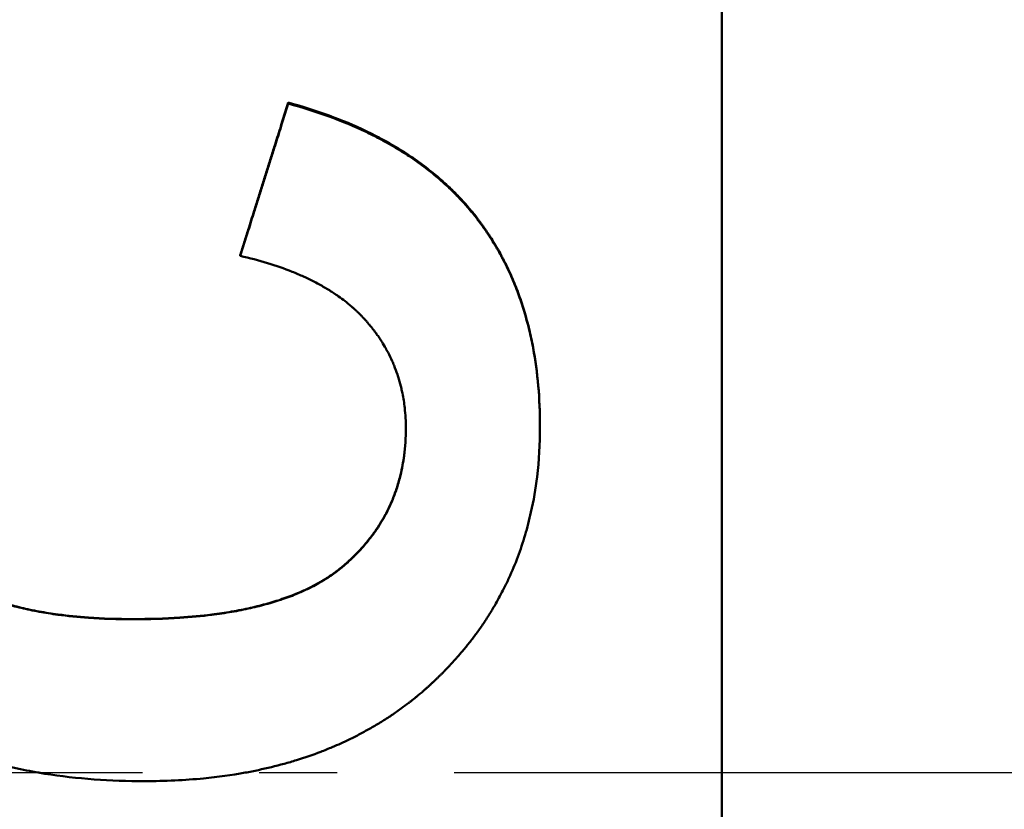
# Model space of a CAD drawing. Units: millimetres. Extents: x 2377 to 13875, y 790 to 3564.
# Drawn here: x 2579 to 2592, y 2944 to 2954 of the extents above; entities that cross this region are included whole.
import ezdxf

# ---------------------------------------------------------------- set-up
doc = ezdxf.new("R2010")
doc.units = ezdxf.units.MM
doc.linetypes.add('AM_DIN_G_W050', pattern=[13.75, 9.75, -1.5, 1, -1.5])
for name, color, linetype, lineweight in [('AM_0', 7, 'Continuous', 50), ('AM_4', 3, 'Continuous', 25), ('AM_7', 1, 'AM_DIN_G_W050', 25), ('kote', 152, 'Continuous', 0)]:
    doc.layers.add(name, color=color, linetype=linetype, lineweight=lineweight)
doc.styles.get("Standard").update_dxf_attribs({"font": 'arial.ttf'})
doc.dimstyles.new('VARIABEL-ST', dxfattribs={"dimscale": 40, "dimtxt": 7, "dimasz": 2.5, "dimexe": 1, "dimexo": 1, "dimgap": 0.6, "dimtad": 1, "dimdsep": 46, "dimtxsty": 'Standard', "dimcen": 0, "dimclrd": 256, "dimclre": 256, "dimclrt": 5, "dimadec": 0, "dimazin": 0, "dimtp": 0.1, "dimtm": 0.1, "dimtfac": 0.71, "dimtdec": 3, "dimtmove": 0, "dimatfit": 3, "dimfxl": 0, "dimtzin": 0, "dimarcsym": 0})

# ---------------------------------------------------------------- blocks, each defined once
blk = doc.blocks.new('*D49')
at = {"layer": 'DEFPOINTS', "color": 0, "transparency": 16777216}
for p in [(2519.312, 3196.167), (3146.197, 3196.167), (2519.312, 2692.606)]:
    blk.add_point(p, dxfattribs=at)
at = {"layer": 'kote', "lineweight": -2, "transparency": 16777216}
for p, q in [((2539.312, 3196.167), (3166.197, 3196.167)), ((3146.197, 2742.606), (3146.197, 3146.167)), ((2539.312, 2692.606), (3166.197, 2692.606))]:
    blk.add_line(p, q, dxfattribs=at)
at = {"layer": 'kote', "transparency": 16777216}
for points in [[(3137.863, 3146.167), (3154.53, 3146.167), (3146.197, 3196.167)], [(3137.863, 2742.606), (3154.53, 2742.606), (3146.197, 2692.606)]]:
    blk.add_solid(points, dxfattribs=at)
at = {"layer": 'kote', "transparency": 16777216, "insert": (3118.879, 2944.387), "char_height": 30, "attachment_point": 5, "rotation": 90}
blk.add_mtext('504', dxfattribs=at)

msp = doc.modelspace()

# ---------------------------------------------------------------- linework, layer by layer
at = {"layer": 'AM_0'}
for p, q in [((2588.093, 3021.315), (2588.093, 2867.458)), ((2582.528, 2952.988), (2582.528, 2952.975)), ((2581.911, 2951.029), (2581.911, 2951.019))]:
    msp.add_line(p, q, dxfattribs=at)
for points, knots in [([(2581.911, 2951.029), (2581.928, 2951.083), (2581.945, 2951.138), (2581.963, 2951.192), (2581.98, 2951.247), (2581.997, 2951.301), (2582.014, 2951.356), (2582.04, 2951.437), (2582.065, 2951.519), (2582.091, 2951.6), (2582.1, 2951.628), (2582.108, 2951.655), (2582.117, 2951.682), (2582.134, 2951.736), (2582.151, 2951.791), (2582.168, 2951.845), (2582.177, 2951.872), (2582.185, 2951.9), (2582.194, 2951.927), (2582.211, 2951.981), (2582.228, 2952.036), (2582.246, 2952.09), (2582.254, 2952.117), (2582.263, 2952.144), (2582.271, 2952.172), (2582.288, 2952.226), (2582.306, 2952.28), (2582.323, 2952.335), (2582.331, 2952.362), (2582.34, 2952.389), (2582.348, 2952.417), (2582.374, 2952.498), (2582.4, 2952.58), (2582.426, 2952.661), (2582.46, 2952.77), (2582.494, 2952.879), (2582.528, 2952.988)], [0, 0, 0, 0, 0.0171152, 0.0171152, 0.0171152, 0.0342305, 0.0342305, 0.0342305, 0.0599034, 0.0599034, 0.0599034, 0.068461, 0.068461, 0.068461, 0.0855762, 0.0855762, 0.0855762, 0.0941339, 0.0941339, 0.0941339, 0.1112491, 0.1112491, 0.1112491, 0.1198067, 0.1198067, 0.1198067, 0.136922, 0.136922, 0.136922, 0.1454796, 0.1454796, 0.1454796, 0.1711525, 0.1711525, 0.1711525, 0.2053829, 0.2053829, 0.2053829, 0.2053829]), ([(2581.911, 2951.019), (2581.945, 2951.128), (2581.98, 2951.237), (2582.014, 2951.345), (2582.04, 2951.427), (2582.065, 2951.508), (2582.091, 2951.59), (2582.1, 2951.617), (2582.108, 2951.644), (2582.117, 2951.671), (2582.134, 2951.726), (2582.151, 2951.78), (2582.168, 2951.834), (2582.177, 2951.862), (2582.185, 2951.889), (2582.194, 2951.916), (2582.211, 2951.97), (2582.228, 2952.025), (2582.246, 2952.079), (2582.254, 2952.106), (2582.263, 2952.133), (2582.271, 2952.16), (2582.288, 2952.215), (2582.306, 2952.269), (2582.323, 2952.323), (2582.331, 2952.351), (2582.34, 2952.378), (2582.348, 2952.405), (2582.374, 2952.486), (2582.4, 2952.568), (2582.426, 2952.649), (2582.46, 2952.758), (2582.494, 2952.867), (2582.528, 2952.975)], [0, 0, 0, 0, 0.0342305, 0.0342305, 0.0342305, 0.0599034, 0.0599034, 0.0599034, 0.068461, 0.068461, 0.068461, 0.0855762, 0.0855762, 0.0855762, 0.0941339, 0.0941339, 0.0941339, 0.1112491, 0.1112491, 0.1112491, 0.1198067, 0.1198067, 0.1198067, 0.136922, 0.136922, 0.136922, 0.1454796, 0.1454796, 0.1454796, 0.1711525, 0.1711525, 0.1711525, 0.2053829, 0.2053829, 0.2053829, 0.2053829]), ([(2582.528, 2952.988), (2582.711, 2952.938), (2582.885, 2952.882), (2583.051, 2952.821), (2583.218, 2952.76), (2583.376, 2952.694), (2583.527, 2952.622), (2583.603, 2952.586), (2583.676, 2952.548), (2583.748, 2952.509), (2583.855, 2952.451), (2583.958, 2952.39), (2584.057, 2952.325), (2584.09, 2952.304), (2584.122, 2952.282), (2584.154, 2952.26), (2584.217, 2952.215), (2584.279, 2952.169), (2584.339, 2952.122), (2584.369, 2952.099), (2584.398, 2952.075), (2584.427, 2952.051), (2584.471, 2952.014), (2584.513, 2951.977), (2584.554, 2951.939), (2584.596, 2951.901), (2584.636, 2951.862), (2584.675, 2951.823), (2584.688, 2951.81), (2584.701, 2951.796), (2584.713, 2951.783), (2584.739, 2951.756), (2584.764, 2951.729), (2584.789, 2951.702), (2584.801, 2951.688), (2584.813, 2951.675), (2584.825, 2951.661), (2584.843, 2951.64), (2584.861, 2951.619), (2584.878, 2951.598), (2584.884, 2951.591), (2584.89, 2951.584), (2584.896, 2951.576), (2584.913, 2951.555), (2584.93, 2951.534), (2584.947, 2951.512), (2584.955, 2951.501), (2584.964, 2951.49), (2584.972, 2951.479), (2584.98, 2951.468), (2584.988, 2951.457), (2584.997, 2951.446), (2584.999, 2951.443), (2585.002, 2951.439), (2585.005, 2951.435), (2585.013, 2951.424), (2585.021, 2951.413), (2585.029, 2951.402), (2585.034, 2951.394), (2585.039, 2951.387), (2585.045, 2951.379), (2585.06, 2951.357), (2585.076, 2951.334), (2585.091, 2951.312), (2585.101, 2951.296), (2585.111, 2951.281), (2585.121, 2951.266), (2585.141, 2951.235), (2585.16, 2951.204), (2585.179, 2951.173), (2585.189, 2951.157), (2585.198, 2951.141), (2585.207, 2951.125), (2585.226, 2951.094), (2585.243, 2951.062), (2585.261, 2951.029), (2585.27, 2951.013), (2585.278, 2950.997), (2585.287, 2950.98), (2585.313, 2950.931), (2585.337, 2950.882), (2585.361, 2950.831), (2585.376, 2950.798), (2585.391, 2950.764), (2585.406, 2950.729), (2585.436, 2950.661), (2585.463, 2950.591), (2585.489, 2950.52), (2585.502, 2950.484), (2585.515, 2950.448), (2585.526, 2950.412), (2585.562, 2950.303), (2585.594, 2950.191), (2585.622, 2950.077), (2585.64, 2950), (2585.657, 2949.923), (2585.672, 2949.844), (2585.701, 2949.686), (2585.723, 2949.523), (2585.738, 2949.354), (2585.753, 2949.186), (2585.76, 2949.013), (2585.76, 2948.834)], [0, 0, 0, 0, 0.166667, 0.166667, 0.166667, 0.333333, 0.333333, 0.333333, 0.416667, 0.416667, 0.416667, 0.541667, 0.541667, 0.541667, 0.583333, 0.583333, 0.583333, 0.666667, 0.666667, 0.666667, 0.708333, 0.708333, 0.708333, 0.770833, 0.770833, 0.770833, 0.833333, 0.833333, 0.833333, 0.854167, 0.854167, 0.854167, 0.895833, 0.895833, 0.895833, 0.916667, 0.916667, 0.916667, 0.947917, 0.947917, 0.947917, 0.958333, 0.958333, 0.958333, 0.989583, 0.989583, 0.989583, 1.005208, 1.005208, 1.005208, 1.020833, 1.020833, 1.020833, 1.026042, 1.026042, 1.026042, 1.041667, 1.041667, 1.041667, 1.052083, 1.052083, 1.052083, 1.083333, 1.083333, 1.083333, 1.104167, 1.104167, 1.104167, 1.145833, 1.145833, 1.145833, 1.166667, 1.166667, 1.166667, 1.208333, 1.208333, 1.208333, 1.229167, 1.229167, 1.229167, 1.291667, 1.291667, 1.291667, 1.333333, 1.333333, 1.333333, 1.416667, 1.416667, 1.416667, 1.458333, 1.458333, 1.458333, 1.583333, 1.583333, 1.583333, 1.666667, 1.666667, 1.666667, 1.833333, 1.833333, 1.833333, 2, 2, 2, 2]), ([(2582.528, 2952.975), (2582.711, 2952.925), (2582.885, 2952.87), (2583.051, 2952.809), (2583.218, 2952.748), (2583.376, 2952.682), (2583.527, 2952.61), (2583.603, 2952.574), (2583.676, 2952.536), (2583.748, 2952.497), (2583.855, 2952.439), (2583.958, 2952.378), (2584.057, 2952.314), (2584.09, 2952.292), (2584.122, 2952.27), (2584.154, 2952.248), (2584.217, 2952.204), (2584.279, 2952.158), (2584.339, 2952.111), (2584.369, 2952.088), (2584.398, 2952.064), (2584.427, 2952.039), (2584.471, 2952.003), (2584.513, 2951.966), (2584.554, 2951.928), (2584.568, 2951.915), (2584.582, 2951.903), (2584.595, 2951.89), (2584.622, 2951.864), (2584.649, 2951.838), (2584.675, 2951.812), (2584.688, 2951.799), (2584.701, 2951.786), (2584.713, 2951.772), (2584.739, 2951.746), (2584.764, 2951.719), (2584.789, 2951.691), (2584.801, 2951.678), (2584.813, 2951.664), (2584.825, 2951.65), (2584.843, 2951.629), (2584.861, 2951.608), (2584.878, 2951.587), (2584.884, 2951.58), (2584.89, 2951.573), (2584.896, 2951.566), (2584.905, 2951.555), (2584.913, 2951.545), (2584.922, 2951.534), (2584.924, 2951.53), (2584.927, 2951.527), (2584.93, 2951.523), (2584.936, 2951.516), (2584.941, 2951.509), (2584.947, 2951.502), (2584.95, 2951.498), (2584.953, 2951.494), (2584.955, 2951.491), (2584.961, 2951.483), (2584.966, 2951.476), (2584.972, 2951.469), (2584.975, 2951.465), (2584.977, 2951.462), (2584.98, 2951.458), (2584.986, 2951.451), (2584.991, 2951.443), (2584.997, 2951.436), (2584.999, 2951.432), (2585.002, 2951.429), (2585.005, 2951.425), (2585.013, 2951.414), (2585.021, 2951.403), (2585.029, 2951.392), (2585.034, 2951.384), (2585.039, 2951.377), (2585.045, 2951.369), (2585.06, 2951.347), (2585.076, 2951.324), (2585.091, 2951.302), (2585.101, 2951.286), (2585.111, 2951.271), (2585.121, 2951.256), (2585.141, 2951.225), (2585.16, 2951.194), (2585.179, 2951.163), (2585.189, 2951.147), (2585.198, 2951.131), (2585.207, 2951.115), (2585.226, 2951.084), (2585.243, 2951.052), (2585.261, 2951.02), (2585.27, 2951.003), (2585.278, 2950.987), (2585.287, 2950.971), (2585.313, 2950.922), (2585.337, 2950.872), (2585.361, 2950.822), (2585.376, 2950.788), (2585.391, 2950.754), (2585.406, 2950.72), (2585.436, 2950.652), (2585.463, 2950.582), (2585.489, 2950.511), (2585.502, 2950.475), (2585.515, 2950.439), (2585.526, 2950.403), (2585.562, 2950.294), (2585.594, 2950.183), (2585.622, 2950.069), (2585.64, 2949.992), (2585.657, 2949.915), (2585.672, 2949.836), (2585.701, 2949.678), (2585.723, 2949.515), (2585.738, 2949.347), (2585.753, 2949.179), (2585.76, 2949.006), (2585.76, 2948.827)], [0, 0, 0, 0, 0.166667, 0.166667, 0.166667, 0.333333, 0.333333, 0.333333, 0.416667, 0.416667, 0.416667, 0.541667, 0.541667, 0.541667, 0.583333, 0.583333, 0.583333, 0.666667, 0.666667, 0.666667, 0.708333, 0.708333, 0.708333, 0.770833, 0.770833, 0.770833, 0.791667, 0.791667, 0.791667, 0.833333, 0.833333, 0.833333, 0.854167, 0.854167, 0.854167, 0.895833, 0.895833, 0.895833, 0.916667, 0.916667, 0.916667, 0.947917, 0.947917, 0.947917, 0.958333, 0.958333, 0.958333, 0.973958, 0.973958, 0.973958, 0.979167, 0.979167, 0.979167, 0.989583, 0.989583, 0.989583, 0.994792, 0.994792, 0.994792, 1.005208, 1.005208, 1.005208, 1.010417, 1.010417, 1.010417, 1.020833, 1.020833, 1.020833, 1.026042, 1.026042, 1.026042, 1.041667, 1.041667, 1.041667, 1.052083, 1.052083, 1.052083, 1.083333, 1.083333, 1.083333, 1.104167, 1.104167, 1.104167, 1.145833, 1.145833, 1.145833, 1.166667, 1.166667, 1.166667, 1.208333, 1.208333, 1.208333, 1.229167, 1.229167, 1.229167, 1.291667, 1.291667, 1.291667, 1.333333, 1.333333, 1.333333, 1.416667, 1.416667, 1.416667, 1.458333, 1.458333, 1.458333, 1.583333, 1.583333, 1.583333, 1.666667, 1.666667, 1.666667, 1.833333, 1.833333, 1.833333, 2, 2, 2, 2]), ([(2584.038, 2948.805), (2584.038, 2948.894), (2584.033, 2948.982), (2584.023, 2949.067), (2584.016, 2949.131), (2584.006, 2949.194), (2583.994, 2949.256), (2583.99, 2949.276), (2583.985, 2949.297), (2583.98, 2949.317), (2583.971, 2949.358), (2583.96, 2949.398), (2583.948, 2949.437), (2583.942, 2949.457), (2583.936, 2949.477), (2583.93, 2949.496), (2583.916, 2949.535), (2583.902, 2949.574), (2583.887, 2949.612), (2583.879, 2949.631), (2583.871, 2949.649), (2583.863, 2949.668), (2583.846, 2949.706), (2583.828, 2949.742), (2583.809, 2949.779), (2583.799, 2949.797), (2583.79, 2949.815), (2583.779, 2949.833), (2583.764, 2949.86), (2583.748, 2949.886), (2583.732, 2949.913), (2583.726, 2949.921), (2583.721, 2949.93), (2583.715, 2949.939), (2583.704, 2949.956), (2583.692, 2949.974), (2583.68, 2949.991), (2583.674, 2949.999), (2583.668, 2950.008), (2583.662, 2950.016), (2583.653, 2950.029), (2583.644, 2950.042), (2583.634, 2950.054), (2583.631, 2950.058), (2583.628, 2950.063), (2583.625, 2950.067), (2583.618, 2950.075), (2583.612, 2950.084), (2583.605, 2950.092), (2583.602, 2950.096), (2583.599, 2950.1), (2583.595, 2950.104), (2583.59, 2950.11), (2583.585, 2950.117), (2583.58, 2950.123), (2583.575, 2950.129), (2583.57, 2950.135), (2583.565, 2950.141), (2583.563, 2950.143), (2583.562, 2950.145), (2583.56, 2950.147), (2583.557, 2950.151), (2583.553, 2950.155), (2583.55, 2950.16), (2583.548, 2950.162), (2583.546, 2950.164), (2583.544, 2950.166), (2583.541, 2950.17), (2583.537, 2950.174), (2583.534, 2950.178), (2583.532, 2950.18), (2583.53, 2950.182), (2583.528, 2950.184), (2583.525, 2950.188), (2583.521, 2950.192), (2583.518, 2950.196), (2583.516, 2950.198), (2583.514, 2950.2), (2583.512, 2950.202), (2583.509, 2950.206), (2583.505, 2950.21), (2583.501, 2950.214), (2583.5, 2950.216), (2583.498, 2950.218), (2583.496, 2950.22), (2583.492, 2950.224), (2583.489, 2950.228), (2583.485, 2950.232), (2583.483, 2950.234), (2583.481, 2950.235), (2583.479, 2950.237), (2583.476, 2950.241), (2583.472, 2950.245), (2583.468, 2950.249), (2583.466, 2950.251), (2583.464, 2950.253), (2583.462, 2950.255), (2583.457, 2950.261), (2583.451, 2950.267), (2583.445, 2950.272), (2583.441, 2950.276), (2583.437, 2950.28), (2583.433, 2950.284), (2583.426, 2950.292), (2583.418, 2950.299), (2583.41, 2950.307), (2583.406, 2950.311), (2583.402, 2950.314), (2583.398, 2950.318), (2583.385, 2950.329), (2583.373, 2950.341), (2583.361, 2950.352), (2583.352, 2950.359), (2583.344, 2950.366), (2583.335, 2950.374), (2583.318, 2950.388), (2583.301, 2950.402), (2583.283, 2950.417), (2583.275, 2950.424), (2583.266, 2950.431), (2583.257, 2950.438), (2583.23, 2950.459), (2583.202, 2950.479), (2583.173, 2950.499), (2583.154, 2950.513), (2583.135, 2950.526), (2583.115, 2950.539), (2583.076, 2950.565), (2583.035, 2950.59), (2582.993, 2950.615), (2582.972, 2950.627), (2582.951, 2950.639), (2582.929, 2950.651), (2582.864, 2950.687), (2582.796, 2950.721), (2582.725, 2950.753), (2582.677, 2950.775), (2582.628, 2950.796), (2582.578, 2950.816), (2582.478, 2950.856), (2582.372, 2950.893), (2582.261, 2950.927), (2582.15, 2950.961), (2582.033, 2950.991), (2581.911, 2951.019)], [0, 0, 0, 0, 0.166667, 0.166667, 0.166667, 0.291667, 0.291667, 0.291667, 0.333333, 0.333333, 0.333333, 0.416667, 0.416667, 0.416667, 0.458333, 0.458333, 0.458333, 0.541667, 0.541667, 0.541667, 0.583333, 0.583333, 0.583333, 0.666667, 0.666667, 0.666667, 0.708333, 0.708333, 0.708333, 0.770833, 0.770833, 0.770833, 0.791667, 0.791667, 0.791667, 0.833333, 0.833333, 0.833333, 0.854167, 0.854167, 0.854167, 0.885417, 0.885417, 0.885417, 0.895833, 0.895833, 0.895833, 0.916667, 0.916667, 0.916667, 0.927083, 0.927083, 0.927083, 0.942708, 0.942708, 0.942708, 0.958333, 0.958333, 0.958333, 0.963542, 0.963542, 0.963542, 0.973958, 0.973958, 0.973958, 0.979167, 0.979167, 0.979167, 0.989583, 0.989583, 0.989583, 0.994792, 0.994792, 0.994792, 1.005208, 1.005208, 1.005208, 1.010417, 1.010417, 1.010417, 1.020833, 1.020833, 1.020833, 1.026042, 1.026042, 1.026042, 1.036458, 1.036458, 1.036458, 1.041667, 1.041667, 1.041667, 1.052083, 1.052083, 1.052083, 1.057292, 1.057292, 1.057292, 1.072917, 1.072917, 1.072917, 1.083333, 1.083333, 1.083333, 1.104167, 1.104167, 1.104167, 1.114583, 1.114583, 1.114583, 1.145833, 1.145833, 1.145833, 1.166667, 1.166667, 1.166667, 1.208333, 1.208333, 1.208333, 1.229167, 1.229167, 1.229167, 1.291667, 1.291667, 1.291667, 1.333333, 1.333333, 1.333333, 1.416667, 1.416667, 1.416667, 1.458333, 1.458333, 1.458333, 1.583333, 1.583333, 1.583333, 1.666667, 1.666667, 1.666667, 1.833333, 1.833333, 1.833333, 2, 2, 2, 2]), ([(2580.684, 2944.276), (2580.462, 2944.276), (2580.246, 2944.284), (2580.037, 2944.299), (2579.819, 2944.315), (2579.607, 2944.339), (2579.404, 2944.372), (2579.297, 2944.389), (2579.193, 2944.408), (2579.09, 2944.43), (2578.932, 2944.463), (2578.778, 2944.502), (2578.629, 2944.546), (2578.577, 2944.562), (2578.525, 2944.578), (2578.473, 2944.595), (2578.371, 2944.629), (2578.27, 2944.665), (2578.172, 2944.704), (2578.123, 2944.724), (2578.075, 2944.744), (2578.027, 2944.765), (2577.954, 2944.797), (2577.883, 2944.831), (2577.812, 2944.866), (2577.788, 2944.878), (2577.764, 2944.89), (2577.74, 2944.903), (2577.693, 2944.928), (2577.645, 2944.953), (2577.599, 2944.98), (2577.576, 2944.993), (2577.553, 2945.006), (2577.53, 2945.02), (2577.484, 2945.047), (2577.439, 2945.075), (2577.394, 2945.104), (2577.372, 2945.118), (2577.35, 2945.132), (2577.328, 2945.147), (2577.284, 2945.177), (2577.241, 2945.207), (2577.199, 2945.238), (2577.177, 2945.253), (2577.156, 2945.269), (2577.135, 2945.284), (2577.104, 2945.308), (2577.073, 2945.332), (2577.042, 2945.357), (2577.032, 2945.365), (2577.022, 2945.373), (2577.012, 2945.382), (2576.991, 2945.398), (2576.971, 2945.415), (2576.951, 2945.432), (2576.941, 2945.44), (2576.931, 2945.449), (2576.921, 2945.457), (2576.907, 2945.47), (2576.892, 2945.483), (2576.877, 2945.496), (2576.872, 2945.501), (2576.867, 2945.505), (2576.862, 2945.509), (2576.853, 2945.518), (2576.843, 2945.527), (2576.833, 2945.536), (2576.829, 2945.54), (2576.824, 2945.545), (2576.819, 2945.549), (2576.809, 2945.558), (2576.8, 2945.567), (2576.79, 2945.576), (2576.785, 2945.58), (2576.781, 2945.585), (2576.776, 2945.589), (2576.766, 2945.598), (2576.757, 2945.607), (2576.748, 2945.616), (2576.743, 2945.621), (2576.738, 2945.625), (2576.734, 2945.63), (2576.72, 2945.644), (2576.706, 2945.657), (2576.692, 2945.671), (2576.683, 2945.68), (2576.674, 2945.689), (2576.665, 2945.699), (2576.646, 2945.717), (2576.628, 2945.736), (2576.611, 2945.754), (2576.602, 2945.764), (2576.593, 2945.773), (2576.584, 2945.782), (2576.558, 2945.811), (2576.532, 2945.839), (2576.506, 2945.868), (2576.489, 2945.887), (2576.473, 2945.906), (2576.456, 2945.926), (2576.423, 2945.964), (2576.391, 2946.004), (2576.359, 2946.043), (2576.343, 2946.063), (2576.328, 2946.083), (2576.312, 2946.103), (2576.282, 2946.144), (2576.252, 2946.184), (2576.223, 2946.225), (2576.208, 2946.246), (2576.194, 2946.267), (2576.18, 2946.287), (2576.137, 2946.35), (2576.096, 2946.413), (2576.057, 2946.478), (2576.031, 2946.521), (2576.006, 2946.564), (2575.982, 2946.608), (2575.933, 2946.696), (2575.888, 2946.786), (2575.845, 2946.878), (2575.824, 2946.924), (2575.804, 2946.97), (2575.784, 2947.017), (2575.745, 2947.111), (2575.709, 2947.206), (2575.677, 2947.303), (2575.66, 2947.352), (2575.645, 2947.401), (2575.63, 2947.451), (2575.595, 2947.569), (2575.564, 2947.689), (2575.538, 2947.813), (2575.523, 2947.884), (2575.509, 2947.956), (2575.497, 2948.029), (2575.473, 2948.175), (2575.455, 2948.325), (2575.443, 2948.479), (2575.431, 2948.632), (2575.425, 2948.789), (2575.425, 2948.949)], [0, 0, 0, 0, 0.133333, 0.133333, 0.133333, 0.272766, 0.272766, 0.272766, 0.345532, 0.345532, 0.345532, 0.457951, 0.457951, 0.457951, 0.497603, 0.497603, 0.497603, 0.576909, 0.576909, 0.576909, 0.616562, 0.616562, 0.616562, 0.677048, 0.677048, 0.677048, 0.697881, 0.697881, 0.697881, 0.739548, 0.739548, 0.739548, 0.760381, 0.760381, 0.760381, 0.802048, 0.802048, 0.802048, 0.822881, 0.822881, 0.822881, 0.864548, 0.864548, 0.864548, 0.885381, 0.885381, 0.885381, 0.916631, 0.916631, 0.916631, 0.927048, 0.927048, 0.927048, 0.947881, 0.947881, 0.947881, 0.958298, 0.958298, 0.958298, 0.973923, 0.973923, 0.973923, 0.979131, 0.979131, 0.979131, 0.989548, 0.989548, 0.989548, 0.994756, 0.994756, 0.994756, 1.005173, 1.005173, 1.005173, 1.010381, 1.010381, 1.010381, 1.020798, 1.020798, 1.020798, 1.026006, 1.026006, 1.026006, 1.041631, 1.041631, 1.041631, 1.052048, 1.052048, 1.052048, 1.072881, 1.072881, 1.072881, 1.083298, 1.083298, 1.083298, 1.114548, 1.114548, 1.114548, 1.135381, 1.135381, 1.135381, 1.177048, 1.177048, 1.177048, 1.197881, 1.197881, 1.197881, 1.239548, 1.239548, 1.239548, 1.260381, 1.260381, 1.260381, 1.322881, 1.322881, 1.322881, 1.364548, 1.364548, 1.364548, 1.447881, 1.447881, 1.447881, 1.489548, 1.489548, 1.489548, 1.572881, 1.572881, 1.572881, 1.614548, 1.614548, 1.614548, 1.713512, 1.713512, 1.713512, 1.77081, 1.77081, 1.77081, 1.885405, 1.885405, 1.885405, 2, 2, 2, 2]), ([(2577.147, 2948.85), (2577.147, 2948.727), (2577.155, 2948.607), (2577.17, 2948.492), (2577.181, 2948.405), (2577.196, 2948.32), (2577.215, 2948.238), (2577.222, 2948.21), (2577.229, 2948.183), (2577.236, 2948.156), (2577.251, 2948.102), (2577.267, 2948.049), (2577.286, 2947.997), (2577.295, 2947.971), (2577.305, 2947.945), (2577.315, 2947.92), (2577.335, 2947.869), (2577.357, 2947.818), (2577.381, 2947.769), (2577.393, 2947.745), (2577.406, 2947.72), (2577.418, 2947.696), (2577.444, 2947.648), (2577.472, 2947.601), (2577.501, 2947.555), (2577.516, 2947.532), (2577.531, 2947.509), (2577.547, 2947.486), (2577.571, 2947.452), (2577.595, 2947.419), (2577.621, 2947.386), (2577.629, 2947.375), (2577.638, 2947.364), (2577.647, 2947.353), (2577.664, 2947.332), (2577.682, 2947.31), (2577.701, 2947.289), (2577.71, 2947.278), (2577.719, 2947.268), (2577.729, 2947.257), (2577.743, 2947.242), (2577.757, 2947.226), (2577.772, 2947.211), (2577.777, 2947.206), (2577.782, 2947.2), (2577.787, 2947.195), (2577.796, 2947.185), (2577.807, 2947.175), (2577.817, 2947.165), (2577.822, 2947.16), (2577.827, 2947.155), (2577.832, 2947.15), (2577.84, 2947.142), (2577.847, 2947.135), (2577.855, 2947.127), (2577.858, 2947.125), (2577.86, 2947.122), (2577.863, 2947.12), (2577.868, 2947.115), (2577.874, 2947.11), (2577.879, 2947.105), (2577.882, 2947.103), (2577.884, 2947.1), (2577.887, 2947.098), (2577.892, 2947.093), (2577.898, 2947.088), (2577.903, 2947.083), (2577.906, 2947.08), (2577.908, 2947.078), (2577.911, 2947.076), (2577.916, 2947.071), (2577.922, 2947.066), (2577.927, 2947.061), (2577.93, 2947.059), (2577.933, 2947.056), (2577.936, 2947.054), (2577.941, 2947.049), (2577.947, 2947.044), (2577.952, 2947.039), (2577.955, 2947.037), (2577.958, 2947.035), (2577.961, 2947.032), (2577.966, 2947.027), (2577.972, 2947.023), (2577.978, 2947.018), (2577.98, 2947.016), (2577.983, 2947.013), (2577.986, 2947.011), (2577.992, 2947.006), (2577.997, 2947.002), (2578.003, 2946.997), (2578.006, 2946.995), (2578.009, 2946.992), (2578.012, 2946.99), (2578.018, 2946.985), (2578.024, 2946.981), (2578.03, 2946.976), (2578.032, 2946.974), (2578.035, 2946.972), (2578.038, 2946.969), (2578.047, 2946.963), (2578.056, 2946.956), (2578.065, 2946.949), (2578.071, 2946.945), (2578.077, 2946.94), (2578.084, 2946.936), (2578.096, 2946.927), (2578.108, 2946.918), (2578.121, 2946.91), (2578.127, 2946.905), (2578.133, 2946.901), (2578.139, 2946.897), (2578.158, 2946.884), (2578.178, 2946.872), (2578.197, 2946.859), (2578.21, 2946.851), (2578.224, 2946.843), (2578.237, 2946.835), (2578.264, 2946.819), (2578.291, 2946.803), (2578.319, 2946.788), (2578.333, 2946.78), (2578.347, 2946.773), (2578.361, 2946.765), (2578.404, 2946.743), (2578.448, 2946.722), (2578.493, 2946.701), (2578.523, 2946.688), (2578.554, 2946.675), (2578.585, 2946.662), (2578.648, 2946.636), (2578.713, 2946.612), (2578.78, 2946.59), (2578.814, 2946.578), (2578.848, 2946.568), (2578.883, 2946.557), (2578.953, 2946.536), (2579.024, 2946.517), (2579.099, 2946.499), (2579.136, 2946.491), (2579.173, 2946.482), (2579.212, 2946.474), (2579.288, 2946.458), (2579.367, 2946.444), (2579.448, 2946.431), (2579.488, 2946.425), (2579.53, 2946.418), (2579.571, 2946.413), (2579.696, 2946.396), (2579.827, 2946.383), (2579.962, 2946.373), (2580.143, 2946.36), (2580.333, 2946.354), (2580.532, 2946.354)], [0, 0, 0, 0, 0.166667, 0.166667, 0.166667, 0.291667, 0.291667, 0.291667, 0.333333, 0.333333, 0.333333, 0.416667, 0.416667, 0.416667, 0.458333, 0.458333, 0.458333, 0.541667, 0.541667, 0.541667, 0.583333, 0.583333, 0.583333, 0.666667, 0.666667, 0.666667, 0.708333, 0.708333, 0.708333, 0.770833, 0.770833, 0.770833, 0.791667, 0.791667, 0.791667, 0.833333, 0.833333, 0.833333, 0.854167, 0.854167, 0.854167, 0.885417, 0.885417, 0.885417, 0.895833, 0.895833, 0.895833, 0.916667, 0.916667, 0.916667, 0.927083, 0.927083, 0.927083, 0.942708, 0.942708, 0.942708, 0.947917, 0.947917, 0.947917, 0.958333, 0.958333, 0.958333, 0.963542, 0.963542, 0.963542, 0.973958, 0.973958, 0.973958, 0.979167, 0.979167, 0.979167, 0.989583, 0.989583, 0.989583, 0.994792, 0.994792, 0.994792, 1.005208, 1.005208, 1.005208, 1.010417, 1.010417, 1.010417, 1.020833, 1.020833, 1.020833, 1.026042, 1.026042, 1.026042, 1.036458, 1.036458, 1.036458, 1.041667, 1.041667, 1.041667, 1.052083, 1.052083, 1.052083, 1.057292, 1.057292, 1.057292, 1.072917, 1.072917, 1.072917, 1.083333, 1.083333, 1.083333, 1.104167, 1.104167, 1.104167, 1.114583, 1.114583, 1.114583, 1.145833, 1.145833, 1.145833, 1.166667, 1.166667, 1.166667, 1.208333, 1.208333, 1.208333, 1.229167, 1.229167, 1.229167, 1.291667, 1.291667, 1.291667, 1.333333, 1.333333, 1.333333, 1.416667, 1.416667, 1.416667, 1.458333, 1.458333, 1.458333, 1.541667, 1.541667, 1.541667, 1.583333, 1.583333, 1.583333, 1.666667, 1.666667, 1.666667, 1.708333, 1.708333, 1.708333, 1.833333, 1.833333, 1.833333, 2, 2, 2, 2]), ([(2577.147, 2948.85), (2577.148, 2948.729), (2577.155, 2948.611), (2577.17, 2948.498), (2577.181, 2948.411), (2577.196, 2948.326), (2577.215, 2948.243), (2577.235, 2948.161), (2577.258, 2948.08), (2577.286, 2948.002), (2577.295, 2947.976), (2577.305, 2947.95), (2577.315, 2947.925), (2577.335, 2947.874), (2577.357, 2947.823), (2577.381, 2947.774), (2577.393, 2947.75), (2577.406, 2947.725), (2577.418, 2947.701), (2577.444, 2947.653), (2577.472, 2947.606), (2577.501, 2947.559), (2577.516, 2947.536), (2577.531, 2947.513), (2577.547, 2947.491), (2577.571, 2947.457), (2577.595, 2947.423), (2577.621, 2947.39), (2577.629, 2947.379), (2577.638, 2947.368), (2577.647, 2947.358), (2577.664, 2947.336), (2577.682, 2947.314), (2577.701, 2947.293), (2577.71, 2947.283), (2577.719, 2947.272), (2577.729, 2947.262), (2577.743, 2947.246), (2577.757, 2947.23), (2577.772, 2947.215), (2577.787, 2947.199), (2577.801, 2947.184), (2577.817, 2947.169), (2577.829, 2947.156), (2577.842, 2947.144), (2577.855, 2947.131), (2577.858, 2947.129), (2577.86, 2947.126), (2577.863, 2947.124), (2577.876, 2947.111), (2577.889, 2947.099), (2577.903, 2947.087), (2577.906, 2947.084), (2577.908, 2947.082), (2577.911, 2947.08), (2577.919, 2947.072), (2577.927, 2947.065), (2577.936, 2947.058), (2577.941, 2947.053), (2577.947, 2947.048), (2577.952, 2947.043), (2577.955, 2947.041), (2577.958, 2947.038), (2577.961, 2947.036), (2577.966, 2947.031), (2577.972, 2947.027), (2577.978, 2947.022), (2577.98, 2947.019), (2577.983, 2947.017), (2577.986, 2947.015), (2577.992, 2947.01), (2577.997, 2947.005), (2578.003, 2947.001), (2578.006, 2946.998), (2578.009, 2946.996), (2578.012, 2946.994), (2578.018, 2946.989), (2578.024, 2946.985), (2578.03, 2946.98), (2578.032, 2946.978), (2578.035, 2946.976), (2578.038, 2946.973), (2578.047, 2946.966), (2578.056, 2946.96), (2578.065, 2946.953), (2578.071, 2946.949), (2578.077, 2946.944), (2578.084, 2946.94), (2578.096, 2946.931), (2578.108, 2946.922), (2578.121, 2946.913), (2578.127, 2946.909), (2578.133, 2946.905), (2578.139, 2946.901), (2578.158, 2946.888), (2578.178, 2946.875), (2578.197, 2946.863), (2578.21, 2946.855), (2578.224, 2946.847), (2578.237, 2946.838), (2578.264, 2946.822), (2578.291, 2946.807), (2578.319, 2946.792), (2578.333, 2946.784), (2578.347, 2946.776), (2578.361, 2946.769), (2578.404, 2946.747), (2578.448, 2946.725), (2578.493, 2946.705), (2578.523, 2946.691), (2578.554, 2946.678), (2578.585, 2946.665), (2578.648, 2946.639), (2578.713, 2946.615), (2578.78, 2946.593), (2578.814, 2946.582), (2578.848, 2946.571), (2578.883, 2946.56), (2578.953, 2946.539), (2579.024, 2946.52), (2579.099, 2946.503), (2579.136, 2946.494), (2579.173, 2946.485), (2579.212, 2946.477), (2579.288, 2946.461), (2579.367, 2946.447), (2579.448, 2946.434), (2579.488, 2946.427), (2579.53, 2946.421), (2579.571, 2946.416), (2579.696, 2946.399), (2579.827, 2946.386), (2579.962, 2946.376), (2580.143, 2946.363), (2580.333, 2946.357), (2580.532, 2946.357)], [0.002922, 0.002922, 0.002922, 0.002922, 0.166667, 0.166667, 0.166667, 0.291667, 0.291667, 0.291667, 0.416667, 0.416667, 0.416667, 0.458333, 0.458333, 0.458333, 0.541667, 0.541667, 0.541667, 0.583333, 0.583333, 0.583333, 0.666667, 0.666667, 0.666667, 0.708333, 0.708333, 0.708333, 0.770833, 0.770833, 0.770833, 0.791667, 0.791667, 0.791667, 0.833333, 0.833333, 0.833333, 0.854167, 0.854167, 0.854167, 0.885417, 0.885417, 0.885417, 0.916667, 0.916667, 0.916667, 0.942708, 0.942708, 0.942708, 0.947917, 0.947917, 0.947917, 0.973958, 0.973958, 0.973958, 0.979167, 0.979167, 0.979167, 0.994792, 0.994792, 0.994792, 1.005208, 1.005208, 1.005208, 1.010417, 1.010417, 1.010417, 1.020833, 1.020833, 1.020833, 1.026042, 1.026042, 1.026042, 1.036458, 1.036458, 1.036458, 1.041667, 1.041667, 1.041667, 1.052083, 1.052083, 1.052083, 1.057292, 1.057292, 1.057292, 1.072917, 1.072917, 1.072917, 1.083333, 1.083333, 1.083333, 1.104167, 1.104167, 1.104167, 1.114583, 1.114583, 1.114583, 1.145833, 1.145833, 1.145833, 1.166667, 1.166667, 1.166667, 1.208333, 1.208333, 1.208333, 1.229167, 1.229167, 1.229167, 1.291667, 1.291667, 1.291667, 1.333333, 1.333333, 1.333333, 1.416667, 1.416667, 1.416667, 1.458333, 1.458333, 1.458333, 1.541667, 1.541667, 1.541667, 1.583333, 1.583333, 1.583333, 1.666667, 1.666667, 1.666667, 1.708333, 1.708333, 1.708333, 1.833333, 1.833333, 1.833333, 2, 2, 2, 2]), ([(2580.532, 2946.354), (2580.742, 2946.354), (2580.943, 2946.36), (2581.134, 2946.373), (2581.277, 2946.382), (2581.414, 2946.395), (2581.546, 2946.412), (2581.589, 2946.417), (2581.633, 2946.423), (2581.675, 2946.43), (2581.76, 2946.442), (2581.843, 2946.456), (2581.923, 2946.472), (2581.963, 2946.48), (2582.003, 2946.488), (2582.041, 2946.497), (2582.119, 2946.514), (2582.194, 2946.533), (2582.267, 2946.554), (2582.303, 2946.564), (2582.339, 2946.575), (2582.374, 2946.586), (2582.444, 2946.608), (2582.511, 2946.631), (2582.576, 2946.657), (2582.608, 2946.669), (2582.64, 2946.682), (2582.671, 2946.696), (2582.718, 2946.716), (2582.764, 2946.737), (2582.808, 2946.759), (2582.822, 2946.766), (2582.837, 2946.773), (2582.851, 2946.781), (2582.88, 2946.796), (2582.908, 2946.811), (2582.935, 2946.827), (2582.949, 2946.835), (2582.962, 2946.843), (2582.976, 2946.851), (2582.996, 2946.863), (2583.016, 2946.875), (2583.035, 2946.888), (2583.041, 2946.892), (2583.048, 2946.896), (2583.054, 2946.901), (2583.067, 2946.909), (2583.079, 2946.918), (2583.092, 2946.926), (2583.098, 2946.931), (2583.104, 2946.935), (2583.11, 2946.939), (2583.12, 2946.946), (2583.129, 2946.953), (2583.138, 2946.959), (2583.141, 2946.962), (2583.144, 2946.964), (2583.147, 2946.966), (2583.153, 2946.971), (2583.159, 2946.975), (2583.165, 2946.98), (2583.168, 2946.982), (2583.17, 2946.984), (2583.173, 2946.986), (2583.179, 2946.991), (2583.185, 2946.996), (2583.191, 2947), (2583.194, 2947.002), (2583.197, 2947.005), (2583.2, 2947.007), (2583.205, 2947.012), (2583.211, 2947.016), (2583.217, 2947.021), (2583.219, 2947.023), (2583.222, 2947.026), (2583.225, 2947.028), (2583.231, 2947.033), (2583.236, 2947.038), (2583.242, 2947.042), (2583.245, 2947.045), (2583.247, 2947.047), (2583.25, 2947.049), (2583.256, 2947.054), (2583.261, 2947.059), (2583.267, 2947.064), (2583.269, 2947.066), (2583.272, 2947.068), (2583.275, 2947.071), (2583.28, 2947.076), (2583.286, 2947.081), (2583.291, 2947.085), (2583.294, 2947.088), (2583.296, 2947.09), (2583.299, 2947.093), (2583.304, 2947.097), (2583.31, 2947.102), (2583.315, 2947.107), (2583.318, 2947.11), (2583.32, 2947.112), (2583.323, 2947.115), (2583.331, 2947.122), (2583.339, 2947.129), (2583.347, 2947.137), (2583.352, 2947.142), (2583.357, 2947.147), (2583.362, 2947.151), (2583.372, 2947.161), (2583.382, 2947.171), (2583.392, 2947.181), (2583.397, 2947.186), (2583.402, 2947.192), (2583.407, 2947.197), (2583.422, 2947.212), (2583.437, 2947.227), (2583.451, 2947.242), (2583.46, 2947.253), (2583.47, 2947.263), (2583.479, 2947.274), (2583.498, 2947.294), (2583.516, 2947.315), (2583.534, 2947.337), (2583.543, 2947.347), (2583.551, 2947.358), (2583.56, 2947.369), (2583.577, 2947.39), (2583.594, 2947.412), (2583.61, 2947.434), (2583.618, 2947.445), (2583.626, 2947.456), (2583.634, 2947.467), (2583.65, 2947.489), (2583.665, 2947.512), (2583.68, 2947.534), (2583.688, 2947.546), (2583.695, 2947.557), (2583.702, 2947.569), (2583.724, 2947.603), (2583.744, 2947.638), (2583.764, 2947.673), (2583.777, 2947.697), (2583.79, 2947.721), (2583.802, 2947.745), (2583.826, 2947.793), (2583.848, 2947.842), (2583.869, 2947.893), (2583.879, 2947.918), (2583.889, 2947.943), (2583.898, 2947.968), (2583.917, 2948.019), (2583.933, 2948.071), (2583.948, 2948.124), (2583.956, 2948.151), (2583.963, 2948.177), (2583.969, 2948.204), (2583.989, 2948.285), (2584.004, 2948.368), (2584.015, 2948.453), (2584.03, 2948.567), (2584.038, 2948.684), (2584.038, 2948.805)], [0, 0, 0, 0, 0.166667, 0.166667, 0.166667, 0.291667, 0.291667, 0.291667, 0.333333, 0.333333, 0.333333, 0.416667, 0.416667, 0.416667, 0.458333, 0.458333, 0.458333, 0.541667, 0.541667, 0.541667, 0.583333, 0.583333, 0.583333, 0.666667, 0.666667, 0.666667, 0.708333, 0.708333, 0.708333, 0.770833, 0.770833, 0.770833, 0.791667, 0.791667, 0.791667, 0.833333, 0.833333, 0.833333, 0.854167, 0.854167, 0.854167, 0.885417, 0.885417, 0.885417, 0.895833, 0.895833, 0.895833, 0.916667, 0.916667, 0.916667, 0.927083, 0.927083, 0.927083, 0.942708, 0.942708, 0.942708, 0.947917, 0.947917, 0.947917, 0.958333, 0.958333, 0.958333, 0.963542, 0.963542, 0.963542, 0.973958, 0.973958, 0.973958, 0.979167, 0.979167, 0.979167, 0.989583, 0.989583, 0.989583, 0.994792, 0.994792, 0.994792, 1.005208, 1.005208, 1.005208, 1.010417, 1.010417, 1.010417, 1.020833, 1.020833, 1.020833, 1.026042, 1.026042, 1.026042, 1.036458, 1.036458, 1.036458, 1.041667, 1.041667, 1.041667, 1.052083, 1.052083, 1.052083, 1.057292, 1.057292, 1.057292, 1.072917, 1.072917, 1.072917, 1.083333, 1.083333, 1.083333, 1.104167, 1.104167, 1.104167, 1.114583, 1.114583, 1.114583, 1.145833, 1.145833, 1.145833, 1.166667, 1.166667, 1.166667, 1.208333, 1.208333, 1.208333, 1.229167, 1.229167, 1.229167, 1.270833, 1.270833, 1.270833, 1.291667, 1.291667, 1.291667, 1.333333, 1.333333, 1.333333, 1.354167, 1.354167, 1.354167, 1.416667, 1.416667, 1.416667, 1.458333, 1.458333, 1.458333, 1.541667, 1.541667, 1.541667, 1.583333, 1.583333, 1.583333, 1.666667, 1.666667, 1.666667, 1.708333, 1.708333, 1.708333, 1.833333, 1.833333, 1.833333, 2, 2, 2, 2]), ([(2580.532, 2946.357), (2580.742, 2946.357), (2580.943, 2946.363), (2581.134, 2946.376), (2581.277, 2946.385), (2581.414, 2946.398), (2581.546, 2946.415), (2581.589, 2946.42), (2581.633, 2946.426), (2581.675, 2946.433), (2581.76, 2946.445), (2581.843, 2946.459), (2581.923, 2946.475), (2581.963, 2946.483), (2582.003, 2946.491), (2582.041, 2946.5), (2582.119, 2946.518), (2582.194, 2946.536), (2582.267, 2946.557), (2582.303, 2946.567), (2582.339, 2946.578), (2582.374, 2946.589), (2582.444, 2946.611), (2582.511, 2946.635), (2582.576, 2946.66), (2582.608, 2946.673), (2582.64, 2946.686), (2582.671, 2946.699), (2582.718, 2946.719), (2582.764, 2946.74), (2582.808, 2946.762), (2582.851, 2946.784), (2582.894, 2946.807), (2582.935, 2946.831), (2582.949, 2946.838), (2582.962, 2946.846), (2582.976, 2946.855), (2582.996, 2946.867), (2583.016, 2946.879), (2583.035, 2946.892), (2583.054, 2946.904), (2583.073, 2946.917), (2583.092, 2946.93), (2583.107, 2946.941), (2583.123, 2946.952), (2583.138, 2946.963), (2583.141, 2946.965), (2583.144, 2946.968), (2583.147, 2946.97), (2583.156, 2946.977), (2583.165, 2946.983), (2583.173, 2946.99), (2583.179, 2946.995), (2583.185, 2946.999), (2583.191, 2947.004), (2583.2, 2947.011), (2583.208, 2947.018), (2583.217, 2947.025), (2583.225, 2947.032), (2583.234, 2947.039), (2583.242, 2947.046), (2583.245, 2947.048), (2583.247, 2947.051), (2583.25, 2947.053), (2583.256, 2947.058), (2583.261, 2947.063), (2583.267, 2947.068), (2583.269, 2947.07), (2583.272, 2947.072), (2583.275, 2947.075), (2583.28, 2947.08), (2583.286, 2947.084), (2583.291, 2947.089), (2583.294, 2947.092), (2583.296, 2947.094), (2583.299, 2947.097), (2583.304, 2947.101), (2583.31, 2947.106), (2583.315, 2947.111), (2583.318, 2947.114), (2583.32, 2947.116), (2583.323, 2947.118), (2583.331, 2947.126), (2583.339, 2947.133), (2583.347, 2947.141), (2583.352, 2947.146), (2583.357, 2947.151), (2583.362, 2947.156), (2583.372, 2947.165), (2583.382, 2947.175), (2583.392, 2947.186), (2583.397, 2947.191), (2583.402, 2947.196), (2583.407, 2947.201), (2583.422, 2947.216), (2583.437, 2947.231), (2583.451, 2947.247), (2583.46, 2947.257), (2583.47, 2947.267), (2583.479, 2947.278), (2583.498, 2947.299), (2583.516, 2947.32), (2583.534, 2947.341), (2583.543, 2947.352), (2583.551, 2947.362), (2583.56, 2947.373), (2583.577, 2947.395), (2583.594, 2947.416), (2583.61, 2947.438), (2583.618, 2947.449), (2583.626, 2947.46), (2583.634, 2947.472), (2583.65, 2947.494), (2583.665, 2947.516), (2583.68, 2947.539), (2583.688, 2947.55), (2583.695, 2947.562), (2583.702, 2947.573), (2583.724, 2947.608), (2583.744, 2947.643), (2583.764, 2947.678), (2583.777, 2947.702), (2583.79, 2947.726), (2583.802, 2947.75), (2583.826, 2947.798), (2583.848, 2947.847), (2583.869, 2947.898), (2583.879, 2947.923), (2583.889, 2947.948), (2583.898, 2947.974), (2583.917, 2948.025), (2583.933, 2948.077), (2583.948, 2948.13), (2583.956, 2948.156), (2583.963, 2948.183), (2583.969, 2948.21), (2583.989, 2948.291), (2584.004, 2948.374), (2584.015, 2948.459), (2584.03, 2948.571), (2584.037, 2948.686), (2584.038, 2948.805)], [0, 0, 0, 0, 0.166667, 0.166667, 0.166667, 0.291667, 0.291667, 0.291667, 0.333333, 0.333333, 0.333333, 0.416667, 0.416667, 0.416667, 0.458333, 0.458333, 0.458333, 0.541667, 0.541667, 0.541667, 0.583333, 0.583333, 0.583333, 0.666667, 0.666667, 0.666667, 0.708333, 0.708333, 0.708333, 0.770833, 0.770833, 0.770833, 0.833333, 0.833333, 0.833333, 0.854167, 0.854167, 0.854167, 0.885417, 0.885417, 0.885417, 0.916667, 0.916667, 0.916667, 0.942708, 0.942708, 0.942708, 0.947917, 0.947917, 0.947917, 0.963542, 0.963542, 0.963542, 0.973958, 0.973958, 0.973958, 0.989583, 0.989583, 0.989583, 1.005208, 1.005208, 1.005208, 1.010417, 1.010417, 1.010417, 1.020833, 1.020833, 1.020833, 1.026042, 1.026042, 1.026042, 1.036458, 1.036458, 1.036458, 1.041667, 1.041667, 1.041667, 1.052083, 1.052083, 1.052083, 1.057292, 1.057292, 1.057292, 1.072917, 1.072917, 1.072917, 1.083333, 1.083333, 1.083333, 1.104167, 1.104167, 1.104167, 1.114583, 1.114583, 1.114583, 1.145833, 1.145833, 1.145833, 1.166667, 1.166667, 1.166667, 1.208333, 1.208333, 1.208333, 1.229167, 1.229167, 1.229167, 1.270833, 1.270833, 1.270833, 1.291667, 1.291667, 1.291667, 1.333333, 1.333333, 1.333333, 1.354167, 1.354167, 1.354167, 1.416667, 1.416667, 1.416667, 1.458333, 1.458333, 1.458333, 1.541667, 1.541667, 1.541667, 1.583333, 1.583333, 1.583333, 1.666667, 1.666667, 1.666667, 1.708333, 1.708333, 1.708333, 1.833333, 1.833333, 1.833333, 1.997047, 1.997047, 1.997047, 1.997047]), ([(2585.76, 2948.827), (2585.76, 2948.607), (2585.748, 2948.393), (2585.722, 2948.185), (2585.704, 2948.029), (2585.678, 2947.877), (2585.644, 2947.729), (2585.633, 2947.679), (2585.622, 2947.63), (2585.609, 2947.581), (2585.584, 2947.484), (2585.555, 2947.388), (2585.524, 2947.294), (2585.508, 2947.247), (2585.492, 2947.201), (2585.474, 2947.154), (2585.44, 2947.062), (2585.402, 2946.971), (2585.361, 2946.882), (2585.341, 2946.837), (2585.319, 2946.793), (2585.297, 2946.75), (2585.264, 2946.684), (2585.229, 2946.619), (2585.193, 2946.555), (2585.181, 2946.534), (2585.168, 2946.513), (2585.156, 2946.492), (2585.13, 2946.45), (2585.104, 2946.408), (2585.078, 2946.367), (2585.064, 2946.346), (2585.051, 2946.325), (2585.037, 2946.305), (2585.009, 2946.264), (2584.981, 2946.223), (2584.952, 2946.183), (2584.937, 2946.163), (2584.922, 2946.143), (2584.908, 2946.124), (2584.878, 2946.084), (2584.847, 2946.045), (2584.815, 2946.006), (2584.8, 2945.986), (2584.784, 2945.967), (2584.768, 2945.948), (2584.743, 2945.919), (2584.719, 2945.89), (2584.694, 2945.862), (2584.685, 2945.852), (2584.677, 2945.843), (2584.668, 2945.833), (2584.651, 2945.815), (2584.634, 2945.796), (2584.617, 2945.777), (2584.608, 2945.768), (2584.6, 2945.759), (2584.591, 2945.749), (2584.578, 2945.736), (2584.564, 2945.722), (2584.551, 2945.708), (2584.547, 2945.703), (2584.542, 2945.699), (2584.538, 2945.694), (2584.529, 2945.685), (2584.52, 2945.676), (2584.511, 2945.667), (2584.506, 2945.662), (2584.502, 2945.658), (2584.497, 2945.653), (2584.488, 2945.644), (2584.479, 2945.635), (2584.47, 2945.626), (2584.465, 2945.621), (2584.46, 2945.617), (2584.456, 2945.612), (2584.447, 2945.603), (2584.437, 2945.594), (2584.428, 2945.585), (2584.423, 2945.581), (2584.419, 2945.576), (2584.414, 2945.572), (2584.404, 2945.563), (2584.395, 2945.554), (2584.385, 2945.545), (2584.381, 2945.541), (2584.376, 2945.536), (2584.371, 2945.532), (2584.362, 2945.523), (2584.352, 2945.514), (2584.343, 2945.506), (2584.338, 2945.501), (2584.333, 2945.497), (2584.328, 2945.493), (2584.319, 2945.484), (2584.309, 2945.475), (2584.299, 2945.467), (2584.294, 2945.463), (2584.289, 2945.458), (2584.285, 2945.454), (2584.275, 2945.445), (2584.265, 2945.437), (2584.255, 2945.429), (2584.25, 2945.424), (2584.245, 2945.42), (2584.241, 2945.416), (2584.226, 2945.403), (2584.211, 2945.391), (2584.196, 2945.378), (2584.186, 2945.37), (2584.176, 2945.362), (2584.166, 2945.354), (2584.146, 2945.337), (2584.126, 2945.321), (2584.105, 2945.305), (2584.095, 2945.297), (2584.085, 2945.289), (2584.075, 2945.282), (2584.044, 2945.258), (2584.013, 2945.235), (2583.982, 2945.212), (2583.961, 2945.197), (2583.94, 2945.182), (2583.919, 2945.167), (2583.876, 2945.137), (2583.833, 2945.108), (2583.79, 2945.08), (2583.768, 2945.066), (2583.746, 2945.052), (2583.724, 2945.038), (2583.68, 2945.011), (2583.635, 2944.984), (2583.59, 2944.958), (2583.567, 2944.945), (2583.544, 2944.932), (2583.521, 2944.92), (2583.476, 2944.894), (2583.429, 2944.87), (2583.382, 2944.846), (2583.359, 2944.834), (2583.335, 2944.823), (2583.311, 2944.811), (2583.24, 2944.777), (2583.167, 2944.744), (2583.093, 2944.713), (2583.044, 2944.692), (2582.994, 2944.672), (2582.944, 2944.652), (2582.843, 2944.614), (2582.739, 2944.578), (2582.634, 2944.546), (2582.581, 2944.529), (2582.528, 2944.514), (2582.474, 2944.499), (2582.366, 2944.469), (2582.256, 2944.442), (2582.144, 2944.419), (2582.087, 2944.407), (2582.031, 2944.396), (2581.973, 2944.385), (2581.801, 2944.354), (2581.624, 2944.33), (2581.441, 2944.312), (2581.198, 2944.288), (2580.946, 2944.276), (2580.684, 2944.276)], [0, 0, 0, 0, 0.166667, 0.166667, 0.166667, 0.291667, 0.291667, 0.291667, 0.333333, 0.333333, 0.333333, 0.416667, 0.416667, 0.416667, 0.458333, 0.458333, 0.458333, 0.541667, 0.541667, 0.541667, 0.583333, 0.583333, 0.583333, 0.645833, 0.645833, 0.645833, 0.666667, 0.666667, 0.666667, 0.708333, 0.708333, 0.708333, 0.729167, 0.729167, 0.729167, 0.770833, 0.770833, 0.770833, 0.791667, 0.791667, 0.791667, 0.833333, 0.833333, 0.833333, 0.854167, 0.854167, 0.854167, 0.885417, 0.885417, 0.885417, 0.895833, 0.895833, 0.895833, 0.916667, 0.916667, 0.916667, 0.927083, 0.927083, 0.927083, 0.942708, 0.942708, 0.942708, 0.947917, 0.947917, 0.947917, 0.958333, 0.958333, 0.958333, 0.963542, 0.963542, 0.963542, 0.973958, 0.973958, 0.973958, 0.979167, 0.979167, 0.979167, 0.989583, 0.989583, 0.989583, 0.994792, 0.994792, 0.994792, 1.005208, 1.005208, 1.005208, 1.010417, 1.010417, 1.010417, 1.020833, 1.020833, 1.020833, 1.026042, 1.026042, 1.026042, 1.036458, 1.036458, 1.036458, 1.041667, 1.041667, 1.041667, 1.052083, 1.052083, 1.052083, 1.057292, 1.057292, 1.057292, 1.072917, 1.072917, 1.072917, 1.083333, 1.083333, 1.083333, 1.104167, 1.104167, 1.104167, 1.114583, 1.114583, 1.114583, 1.145833, 1.145833, 1.145833, 1.166667, 1.166667, 1.166667, 1.208333, 1.208333, 1.208333, 1.229167, 1.229167, 1.229167, 1.270833, 1.270833, 1.270833, 1.291667, 1.291667, 1.291667, 1.333333, 1.333333, 1.333333, 1.354167, 1.354167, 1.354167, 1.416667, 1.416667, 1.416667, 1.458333, 1.458333, 1.458333, 1.541667, 1.541667, 1.541667, 1.583333, 1.583333, 1.583333, 1.666667, 1.666667, 1.666667, 1.708333, 1.708333, 1.708333, 1.833333, 1.833333, 1.833333, 2, 2, 2, 2]), ([(2580.684, 2944.276), (2580.462, 2944.276), (2580.246, 2944.284), (2580.037, 2944.299), (2579.819, 2944.315), (2579.607, 2944.339), (2579.404, 2944.372), (2579.374, 2944.377), (2579.345, 2944.381), (2579.316, 2944.387)], [0, 0, 0, 0, 0.1333333, 0.1333333, 0.1333333, 0.2727659, 0.2727659, 0.2727659, 0.2929151, 0.2929151, 0.2929151, 0.2929151]), ([(2581.98, 2944.387), (2581.978, 2944.386), (2581.976, 2944.386), (2581.973, 2944.385), (2581.801, 2944.354), (2581.624, 2944.33), (2581.441, 2944.312), (2581.198, 2944.288), (2580.946, 2944.276), (2580.684, 2944.276)], [1.7066506, 1.7066506, 1.7066506, 1.7066506, 1.7083333, 1.7083333, 1.7083333, 1.8333333, 1.8333333, 1.8333333, 2, 2, 2, 2])]:
    msp.add_open_spline(points, degree=3, knots=knots, dxfattribs=at)
at = {"layer": 'AM_4'}
msp.add_line((2580.532, 2946.357), (2580.532, 2946.354), dxfattribs=at)
at = {"layer": 'AM_7'}
msp.add_line((2515.906, 2944.387), (3050.279, 2944.387), dxfattribs=at)

# ---------------------------------------------------------------- dimensions: what is measured, and where the dimension line sits
at = {"layer": 'kote'}
dim = msp.add_linear_dim(base=(3146.197, 3196.167), p1=(2519.312, 2692.606), p2=(2519.312, 3196.167), angle=90, dimstyle='VARIABEL-ST', override={"dimscale": 20, "dimtxt": 1.5, "dimtoh": 1, "dimdec": 0, "dimpost": '<>', "dimclrt": 256, "dimtofl": 0, "dimatfit": 0}, dxfattribs=at)
dim.commit()
dim.dimension.update_dxf_attribs({"geometry": '*D49', "text_midpoint": (3146.197, 2944.387), "dimtype": 160})

doc.saveas('drawing.dxf')
